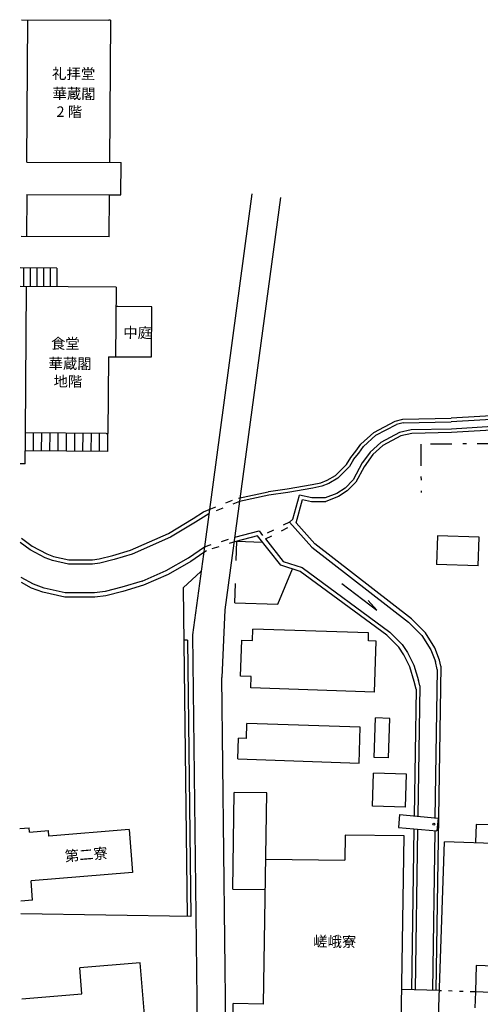
# Model space of a CAD drawing. Extents: x 11507 to 408766, y 22504 to 286037.
# Drawn here: x 11507 to 75569, y 149020 to 286037 of the extents above; entities that cross this region are included whole.
import ezdxf

# ---------------------------------------------------------------- set-up
doc = ezdxf.new("R2010")
doc.units = 0
doc.header["$LTSCALE"] = 500
for name, pattern in [('CENTER', [13, 6, -3, 1, -3]), ('DASHED', [5, 2, -3]), ('DOT', [3, 1, -2])]:
    doc.linetypes.add(name, pattern=pattern)
doc.layers.add('2-0', color=7, linetype='CONTINUOUS')
doc.layers.add('3-0', color=7, linetype='CONTINUOUS')
doc.styles.get("Standard").update_dxf_attribs({"font": 'txt.shx', "bigfont": 'extfont.shx'})

msp = doc.modelspace()

# ---------------------------------------------------------------- linework, layer by layer
at = {"layer": '2-0', "color": 3, "linetype": 'CONTINUOUS'}
for p, q in [((56292.98, 207559.36), (61157.29, 203881.88)), ((61157.29, 203881.88), (59984.79, 205205.14))]:
    msp.add_line(p, q, dxfattribs=at)
at = {"layer": '2-0', "color": 4, "linetype": 'CONTINUOUS'}
msp.add_circle((69115.86, 174084.68), 150, dxfattribs=at)
at = {"layer": '3-0', "color": 6, "linetype": 'CONTINUOUS'}
for p, q in [((11743.31, 286036.91), (23893.62, 285958.2)), ((12516.65, 266231.41), (12644.98, 286036.29)), ((24144.71, 285956.57), (23893.62, 285958.2)), ((24144.71, 285956.57), (24016.36, 266149.78)), ((12516.65, 266231.41), (25616.38, 266146.61)), ((25587.22, 261646.69), (25616.38, 266146.61)), ((12487.5, 261731.66), (12449.64, 255888.62)), ((12487.5, 261731.66), (23987.25, 261657.07)), ((23949.35, 255807.19), (23987.25, 261657.07)), ((23987.25, 261657.07), (25587.22, 261646.69)), ((23949.35, 255807.19), (11724.78, 255886.47)), ((16676.05, 251454.25), (11577.36, 251487.32)), ((12048.55, 251473.52), (12031.9, 248905.06)), ((12974.13, 251482.59), (12957.36, 248894.86)), ((13899.63, 251478.08), (13882.81, 248884.65)), ((14825.06, 251464.28), (14808.27, 248874.42)), ((15750.5, 251450.68), (15733.73, 248864.21)), ((16674.61, 251232.23), (16659.19, 248854)), ((16676.05, 251454.25), (16674.61, 251232.23)), ((24903.97, 248800.87), (11578.54, 248887.28)), ((12404.13, 248866.37), (12272.28, 228516.79)), ((24903.97, 248800.87), (24841.31, 239131.15)), ((25138.29, 246129.12), (24866.29, 246130.88)), ((29886.56, 246098.33), (25138.29, 246129.12)), ((29841.21, 239098.5), (29886.56, 246098.33)), ((23841.33, 239137.39), (23771.97, 228432.32)), ((23841.33, 239137.39), (29841.21, 239098.5)), ((12272.28, 228516.79), (12256.2, 226034.92)), ((23520.23, 228454.96), (12277.39, 228527.79)), ((13406.17, 226026.77), (13422.25, 228508.35)), ((14556.14, 226018.62), (14572.22, 228499.9)), ((15706.11, 226010.47), (15722.18, 228491.45)), ((16856.08, 226002.32), (16872.15, 228483)), ((18006.05, 225994.14), (18022.12, 228474.56)), ((19156.02, 225985.99), (19172.09, 228466.11)), ((20305.99, 225977.84), (20322.06, 228457.66)), ((21455.96, 225969.69), (21472.03, 228449.21)), ((22605.94, 225961.51), (22622, 228440.77)), ((23520.23, 228454.96), (23770.95, 228453.35)), ((23755.91, 225953.36), (23771.97, 228432.32)), ((12244.49, 224227.87), (12256.2, 226034.92)), ((23755.91, 225953.36), (12255.18, 226027.88)), ((12244.49, 224227.87), (11579.13, 224232.2)), ((41625.93, 210770.51), (41717.86, 213471.32)), ((47417.68, 204682.01), (49446.47, 209607.87)), ((41425.63, 204885.96), (41516.53, 207556.55)), ((41425.63, 204885.96), (47417.56, 204682.03)), ((64345.03, 175432.53), (64178.31, 173640.26)), ((64345.03, 175432.53), (69697.07, 174934.64)), ((69697.07, 174934.64), (69530.34, 173142.39)), ((11506.98, 173487.7), (12813.68, 173595.64)), ((12863.07, 172997.68), (12813.68, 173595.64)), ((12863.07, 172997.68), (15501.06, 173215.59)), ((15566.93, 172418.31), (15501.06, 173215.59)), ((26716.03, 173339.31), (15566.93, 172418.31)), ((26716.03, 173339.31), (27210, 167359.68)), ((64178.31, 173640.26), (69530.34, 173142.39)), ((27210, 167359.68), (13082.72, 166192.66)), ((13303.35, 163521.88), (13082.72, 166192.66)), ((13303.35, 163521.88), (11647.28, 163385.07)), ((28249.91, 154771.16), (19867.27, 154078.69)), ((20163.66, 150490.9), (19867.27, 154078.69)), ((30843.4, 123376.1), (28249.91, 154771.16)), ((11785.06, 149798.77), (20163.66, 150490.9)), ((20163.66, 150490.9), (20159.65, 150539.33))]:
    msp.add_line(p, q, dxfattribs=at)
at = {"layer": '3-0', "color": 3, "linetype": 'CONTINUOUS'}
for p, q in [((43808.15, 261811.83), (37194.05, 212703.64)), ((47772.36, 261277.93), (40048.98, 203933.69)), ((64791.65, 230427.15), (71503.59, 230576.33)), ((84215.59, 231324.07), (71503.59, 230576.33)), ((84230.16, 230824.07), (71523.61, 230076.65)), ((65963.09, 228952.83), (64345.03, 228579.42)), ((64854.06, 229928.41), (71523.61, 230076.65)), ((71564.06, 229077.29), (65963.09, 228952.83)), ((84259.58, 229824.06), (71564.06, 229077.29)), ((84274.15, 229324.06), (71584.07, 228577.61)), ((64345.03, 228579.42), (61731.26, 227210.32)), ((64520.09, 228106.67), (62021.05, 226797.69)), ((66025.51, 228454.09), (64520.09, 228106.67)), ((71584.07, 228577.61), (66025.51, 228454.09)), ((61731.26, 227210.32), (60237.67, 225841.16)), ((62021.05, 226797.69), (60614.12, 225507.94)), ((59615.36, 224969.91), (59117.46, 224347.57)), ((60614.12, 225507.94), (59394.66, 223800.7)), ((60237.67, 225841.16), (59615.36, 224969.91)), ((59117.46, 224347.57), (57872.79, 221982.73)), ((59394.66, 223800.7), (58279.96, 221682.79)), ((57872.79, 221982.73), (56752.62, 220862.55)), ((56752.62, 220862.55), (55632.43, 220115.75)), ((58279.96, 221682.79), (57071.14, 220473.95)), ((49483.32, 216532.49), (50404.84, 219866.83)), ((49958.67, 216000.09), (50858.92, 219257.45)), ((54014.37, 219493.44), (52147.38, 219493.44)), ((55632.43, 220115.75), (54014.37, 219493.44)), ((55863.68, 219668.99), (54107.21, 218993.44)), ((57071.14, 220473.95), (55863.68, 219668.99)), ((52083.39, 218993.44), (54107.21, 218993.44)), ((32203.64, 214550.03), (35651.61, 216643.38)), ((35651.61, 216643.38), (37072.1, 217536.66)), ((37816.12, 217295.74), (35966.83, 216132.85)), ((37072.1, 217536.66), (37869.05, 217855.45)), ((49035.75, 216132.9), (49483.32, 216532.49)), ((35966.83, 216132.85), (32481.77, 214016.95)), ((52147.38, 212647.82), (49035.75, 216132.9)), ((52558.72, 213088.02), (49958.67, 216000.09)), ((11755.97, 213901.18), (11942.96, 213741.89)), ((26921.46, 212216.04), (32203.64, 214550.03)), ((32481.77, 214016.95), (27129.73, 211652.13)), ((41407.04, 214016.9), (44803.88, 214888.18)), ((44576.02, 214210.31), (41572.09, 213439.83)), ((47805.54, 210143.55), (44576.02, 214210.31)), ((44803.88, 214888.18), (45297.02, 214267.19)), ((45682.54, 213781.73), (48164.49, 210656.36)), ((69598.86, 214230.89), (69462.77, 210233.1)), ((75395.52, 214033.75), (69598.86, 214230.89)), ((75259.42, 210035.86), (75395.52, 214033.75)), ((12940.63, 212274.44), (11571.5, 213270.15)), ((11942.96, 213741.89), (13259.05, 212784.77)), ((13259.05, 212784.77), (15303.32, 211702.47)), ((34971.09, 211154.21), (37199.96, 212686.59)), ((37194.05, 212703.64), (35543.62, 200449.6)), ((52147.38, 212647.82), (65589.71, 202192.69)), ((65987.56, 202643.38), (52558.72, 213088.02)), ((15056.55, 211154.21), (12940.63, 212274.44)), ((16052.28, 210780.85), (15056.55, 211154.21)), ((15303.32, 211702.47), (16223.51, 211357.42)), ((16223.51, 211357.42), (18358.47, 210882.99)), ((22538.59, 210998.33), (24481.47, 211484.01)), ((24481.47, 211484.01), (26921.46, 212216.04)), ((27129.73, 211652.13), (24640.43, 210905.28)), ((31863.77, 209370.82), (34971.09, 211154.21)), ((37100.91, 211890.35), (35290.95, 210646)), ((18292.65, 210282.97), (16052.28, 210780.85)), ((21653.24, 210282.97), (18292.65, 210282.97)), ((18358.47, 210882.99), (21615.92, 210882.99)), ((21615.92, 210882.99), (22538.59, 210998.33)), ((22648.97, 210407.46), (21653.24, 210282.97)), ((24640.43, 210905.28), (22648.97, 210407.46)), ((35290.95, 210646), (32135.11, 208834.74)), ((50499.04, 209245.73), (47805.54, 210143.55)), ((48164.49, 210656.36), (50778.27, 209785.1)), ((50778.27, 209785.1), (62975.9, 200823.55)), ((75259.42, 210035.86), (69462.77, 210233.1)), ((13411.89, 207498.93), (11707.44, 208401.31)), ((28518.18, 207892.53), (31863.77, 209370.82)), ((32135.11, 208834.74), (28726.45, 207328.59)), ((34264.38, 206959.6), (36713.81, 209230.75)), ((62583.91, 200367.02), (50499.04, 209245.73)), ((13165.12, 206950.69), (11759.74, 207694.72)), ((14739.31, 206360.41), (13165.12, 206950.69)), ((14910.54, 206937), (13411.89, 207498.93)), ((17853.59, 206282.98), (14910.54, 206937)), ((25700.89, 207047.29), (23384.75, 206468.31)), ((28518.18, 207892.53), (25700.89, 207047.29)), ((28726.45, 207328.59), (25859.86, 206468.57)), ((34264.38, 206959.6), (34787.06, 161240.54)), ((17787.76, 205682.97), (14739.31, 206360.41)), ((21939.61, 205682.97), (17787.76, 205682.97)), ((21902.28, 206282.98), (17853.59, 206282.98)), ((23384.75, 206468.31), (21902.28, 206282.98)), ((23495.13, 205877.44), (21939.61, 205682.97)), ((25859.86, 206468.57), (23495.13, 205877.44)), ((40048.98, 203933.69), (39612.04, 194487.81)), ((65589.71, 202192.69), (67456.69, 200325.7)), ((67929.25, 200701.67), (65987.56, 202643.38)), ((35543.62, 200449.6), (37362.66, 41336.43)), ((43889.6, 199646.16), (43944.03, 201245.23)), ((60034.72, 200697.51), (43944.03, 201245.23)), ((59997.29, 199598.2), (60034.72, 200697.51)), ((64252.18, 198698.76), (62583.91, 200367.02)), ((62975.9, 200823.55), (64718.44, 199081.04)), ((67456.69, 200325.7), (68701.36, 198334.22)), ((69240.68, 198603.37), (67929.25, 200701.67)), ((34473.22, 199703.36), (34348.39, 199701.95)), ((34850.41, 199707.69), (34473.22, 199703.36)), ((34850.41, 199707.69), (35290.27, 161232.95)), ((42220.36, 194700.11), (42390.47, 199697.18)), ((42390.47, 199697.18), (43889.6, 199646.16)), ((61096.66, 199560.79), (59997.29, 199598.2)), ((60855.1, 192464.86), (61096.66, 199560.79)), ((64945.27, 197659.12), (64252.18, 198698.76)), ((64718.44, 199081.04), (65465.23, 197960.85)), ((65775.95, 195997.75), (64945.27, 197659.12)), ((65465.23, 197960.85), (66336.49, 196218.32)), ((68701.36, 198334.22), (69323.67, 196716.18)), ((69899.7, 196889.89), (69240.68, 198603.37)), ((66374.99, 193961.09), (65775.95, 195997.75)), ((66336.49, 196218.32), (66958.83, 194102.41)), ((69572.62, 195596), (69323.67, 196716.18)), ((70079.95, 196078.86), (69899.7, 196889.89)), ((43719.49, 194649.08), (42220.36, 194700.11)), ((43665.06, 193049.99), (43719.49, 194649.08)), ((40599.93, 108076.47), (39612.04, 194487.81)), ((66631.63, 192896.39), (66374.99, 193961.09)), ((67138.58, 193353.7), (66957.87, 194103.38)), ((60855.1, 192464.86), (43665.06, 193049.99)), ((43046.24, 186017.65), (43117.68, 188116.43)), ((58871.06, 187580.2), (43117.68, 188116.43)), ((60801.64, 183380.1), (60988.76, 188876.89)), ((62987.6, 188808.85), (60988.76, 188876.89)), ((62800.48, 183312.04), (62987.6, 188808.85)), ((58700.96, 182583.15), (58871.06, 187580.2)), ((41848.21, 183156.75), (41946.88, 186055.07)), ((43046.24, 186017.65), (41946.88, 186055.07)), ((41848.21, 183156.75), (58700.96, 182583.15)), ((60570.46, 176588.92), (60726.96, 181186.25)), ((65324.3, 181029.75), (60726.96, 181186.25)), ((65167.8, 176432.42), (65324.3, 181029.75)), ((65167.8, 176432.42), (60570.46, 176588.92)), ((75009.18, 174057.42), (74924.64, 171574.07)), ((81315.72, 173842.72), (75009.18, 174057.42)), ((69686.45, 144991.88), (70592.44, 171606.2)), ((86883, 171051.68), (70592.44, 171606.2)), ((74924.64, 171574.07), (74920.72, 171458.88)), ((75009.82, 154406.34), (74886.68, 150788.69)), ((82641.45, 154146.57), (75009.82, 154406.34)), ((69853.06, 150919.71), (64639.46, 151097.2)), ((74886.21, 150774.72), (74809.93, 148534.14)), ((74886.68, 150788.69), (74886.21, 150774.72))]:
    msp.add_line(p, q, dxfattribs=at)
at = {"layer": '3-0', "color": 2, "linetype": 'CONTINUOUS'}
for p, q in [((63749.82, 230186.75), (64791.65, 230427.15)), ((60746, 228613.34), (63749.82, 230186.75)), ((61035.8, 228200.71), (63924.86, 229714)), ((64854.06, 229928.41), (63924.86, 229714)), ((58957.75, 226974.05), (60746, 228613.34)), ((59334.19, 226640.85), (61035.8, 228200.71)), ((58258.92, 225995.7), (58957.75, 226974.05)), ((58657.91, 225694.03), (59334.19, 226640.85)), ((56977.88, 224159.77), (57541.05, 225098.38)), ((57952.52, 224812.32), (57374.95, 223849.73)), ((57541.05, 225098.38), (58258.92, 225995.7)), ((57952.52, 224812.32), (58657.91, 225694.03)), ((55446.85, 222628.74), (56977.88, 224159.77)), ((57374.95, 223849.73), (55756.9, 222231.7)), ((54294, 221937.02), (55446.85, 222628.74)), ((55756.9, 222231.7), (54512.24, 221484.85)), ((46122.4, 220364.67), (48707.45, 220733.92)), ((48707.45, 220733.92), (52178.97, 221353.88)), ((52271.85, 220862.55), (48786.8, 220240.19)), ((52178.97, 221353.88), (53378.87, 221593.83)), ((53516.51, 221111.44), (52271.85, 220862.55)), ((53378.87, 221593.83), (54294, 221937.02)), ((54512.24, 221484.85), (53516.51, 221111.44)), ((41919.92, 219475.78), (46069.26, 220355.95)), ((46173.02, 219866.83), (42065.64, 218995.54)), ((48786.8, 220240.19), (46173.02, 219866.83)), ((52136.69, 219493.44), (50404.84, 219866.83)), ((50858.92, 219257.45), (52083.39, 218993.44)), ((70079.95, 196078.86), (69400.23, 150940.6)), ((69572.62, 195596), (69262.14, 174977.68)), ((67138.58, 193353.7), (66865.21, 175199.82)), ((66631.63, 192896.39), (66365.82, 175244.99)), ((62800.48, 183312.04), (60801.64, 183380.1)), ((41155.12, 165045.42), (41357.71, 178499.59)), ((45857.2, 178431.87), (41357.71, 178499.59)), ((45414.78, 149051.54), (45857.2, 178431.87)), ((66338.61, 173437.96), (66001.53, 151053.14)), ((66838, 173392.56), (66501.24, 151028.87)), ((69235.01, 173175.9), (68901.05, 150998.41)), ((56770.13, 172566.8), (56717.43, 169067.37)), ((64969.2, 172443.34), (56770.13, 172566.8)), ((64490.64, 140663.73), (64969.2, 172443.34)), ((45718.68, 169232.99), (56717.43, 169067.37)), ((41155.12, 165045.42), (45654.3, 164977.68)), ((35290.27, 161232.95), (11651.68, 161588.93)), ((78100.99, 150638.91), (74907.1, 150747.65)), ((41152.02, 144915.21), (41215.26, 149114.89)), ((45414.78, 149051.54), (41215.26, 149114.89))]:
    msp.add_line(p, q, dxfattribs=at)
at = {"layer": '3-0', "color": 3, "linetype": 'CENTER'}
for p, q in [((84632.97, 227085.86), (67299.68, 226956.56)), ((67299.68, 226956.56), (67332.23, 220240.19))]:
    msp.add_line(p, q, dxfattribs=at)
at = {"layer": '3-0', "color": 2, "linetype": 'DASHED'}
for p, q in [((37869.05, 217855.45), (41919.92, 219475.78)), ((42065.64, 218995.54), (37816.12, 217295.74))]:
    msp.add_line(p, q, dxfattribs=at)
at = {"layer": '3-0', "color": 3, "linetype": 'DASHED'}
for p, q in [((49035.75, 216132.9), (44752.61, 213986.92)), ((45682.54, 213781.73), (49447.84, 215668.25)), ((37199.96, 212686.59), (41407.04, 214016.9)), ((41572.09, 213439.83), (37466.21, 212141.5)), ((37466.21, 212141.5), (37100.91, 211890.35)), ((69914.18, 150917.64), (69853.06, 150919.71)), ((74907.1, 150747.65), (74666.16, 150755.85))]:
    msp.add_line(p, q, dxfattribs=at)
at = {"layer": '3-0', "color": 4, "linetype": 'CONTINUOUS'}
msp.add_line((41717.8, 213471.32), (45257.03, 213350.87), dxfattribs=at)
at = {"layer": '3-0', "color": 2, "linetype": 'DOT'}
msp.add_line((74666.16, 150755.85), (69914.18, 150917.64), dxfattribs=at)

# ---------------------------------------------------------------- texts
at = {"layer": '3-0', "color": 3}
for s, rotation, p in [('礼拝堂', 359.602, (16009.46, 277811.31)), ('華蔵閣', 359.602, (16071.12, 275036.51)), ('2 階', 359.603, (16626.09, 272508.33)), ('中庭', 359.602, (25909.75, 241772.89)), ('食堂', 359.602, (15864.82, 240248.83)), ('華蔵閣', 359.602, (15518.44, 237477.82)), ('地階', 359.602, (16211.2, 234983.9)), ('第二寮', 4.722, (17838.92, 168881.24)), ('嵯峨寮', 359.137, (52325.48, 157067.47))]:
    msp.add_text(s, height=1462.5, rotation=rotation, dxfattribs=at).set_placement(p)

doc.saveas('drawing.dxf')
